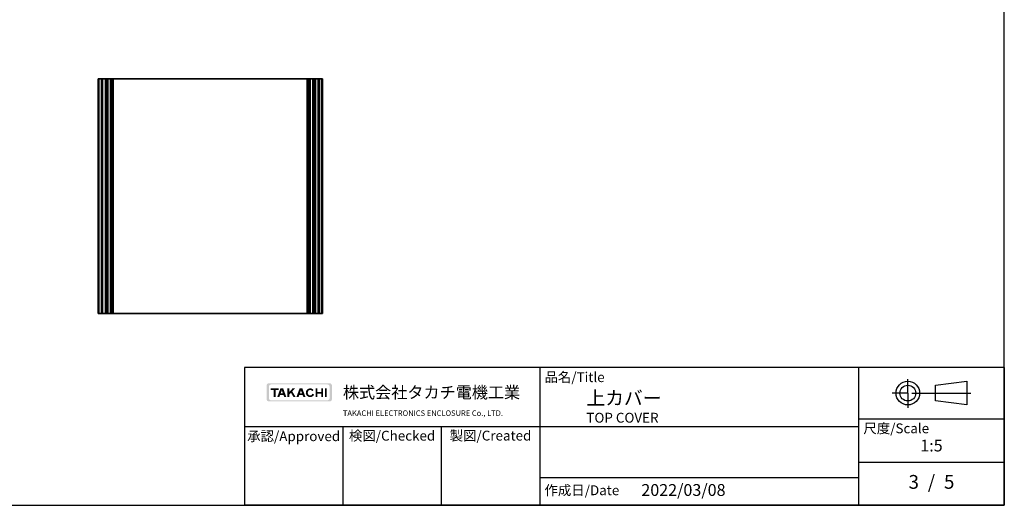
# Model space of a CAD drawing. Units: millimetres. Extents: x 175 to 9268, y 19 to 1424.
# Drawn here: x 4870 to 6120, y 19 to 636 of the extents above; entities that cross this region are included whole.
import ezdxf
from ezdxf.enums import TextEntityAlignment as Align

# ---------------------------------------------------------------- set-up
doc = ezdxf.new("R2010")
doc.units = ezdxf.units.MM
doc.header["$LTSCALE"] = 5
doc.linetypes.add('gen7a', pattern=[6.875, 4.75, -0.875, 0.375, -0.875])
doc.layers.add('7A', color=4, linetype='gen7a')
doc.layers.add('RAHM2', color=1, linetype='Continuous')
for name, color, linetype, lineweight in [('AM_8', 1, 'Continuous', 25), ('Visible (ISO)', 7, 'Continuous', 35), ('Visible Narrow (ISO)', 7, 'Continuous', 25)]:
    doc.layers.add(name, color=color, linetype=linetype, lineweight=lineweight)
doc.styles.get("Standard").update_dxf_attribs({"font": 'ISOCP.SHX', "bigfont": 'EXTFONT.SHX'})

# ---------------------------------------------------------------- blocks, each defined once
blk = doc.blocks.new('TK-A3')
blk.add_lwpolyline([(0, 0), (403, 0), (403, 280), (0, 280.0000000000001)], close=True)
blk = doc.blocks.new('A$C0FAF06CF')
at = {"layer": 'AM_8'}
h = blk.add_hatch(color=1, dxfattribs=at)
edge = h.paths.add_edge_path()
edge.add_line((-8.013599999999968, -2.411500000000411), (8.013600000000068, -2.411500000000414))
edge.add_arc((8.013600000000054, -1.773380000000513), 0.6381199999999012, 270, 360)
edge.add_line((8.651719999999955, -1.773380000000513), (8.651719999999969, 1.773379999999486))
edge.add_arc((8.013600000000025, 1.773379999999429), 0.638119999999958, 5.103880138248065e-12, 90.0000000000013)
edge.add_line((8.013599999999997, 2.411499999999391), (-8.013599999999997, 2.411499999999387))
edge.add_arc((-8.013600000000025, 1.773379999999436), 0.638119999999951, 89.99999999999682, 179.9999999999955)
edge.add_line((-8.651719999999983, 1.773379999999486), (-8.651719999999983, -1.773380000000506))
edge.add_arc((-8.013600000000025, -1.773380000000458), 0.638119999999951, 180.0000000000043, 270.0000000000045)
edge = h.paths.add_edge_path(flags=16)
edge.add_line((-7.471939999999961, 2.092439999999486), (7.471940000000018, 2.092439999999479))
edge.add_arc((7.471940000000046, 1.550779999999479), 0.5416600000000003, 7.958078640513122e-13, 90.00000000000148, ccw=False)
edge.add_line((8.013600000000025, 1.550779999999486), (8.013600000000025, -1.550780000000506))
edge.add_arc((7.471940000000018, -1.550780000000502), 0.5416600000000074, 270, 359.99999999999966, ccw=False)
edge.add_line((7.471940000000018, -2.092440000000506), (-7.471939999999961, -2.092440000000513))
edge.add_arc((-7.471939999999961, -1.550780000000506), 0.5416600000000074, 180, 270, ccw=False)
edge.add_line((-8.013599999999968, -1.550780000000506), (-8.013599999999968, 1.550779999999486))
edge.add_arc((-7.471939999999961, 1.550779999999486), 0.5416600000000003, 90, 180, ccw=False)
for points in [[(-5.453699999999969, 0.5935999999994923), (-5.453699999999969, 1.038799999999492), (-7.531299999999987, 1.038799999999492), (-7.531299999999987, 0.5935999999994923), (-6.759619999999984, 0.5935999999994923), (-6.759619999999984, -1.224300000000516), (-6.225379999999973, -1.224300000000516), (-6.225379999999973, 0.5935999999994923)], [(-3.146079999999984, 1.038799999999492), (-3.146079999999984, -1.224300000000516), (-2.671199999999942, -1.224300000000516), (-2.671199999999942, -0.6184186206901412), (-2.193432261217481, -0.1027759420753025), (-1.520149446800417, -1.224300000000516), (-0.9571799999999939, -1.224300000000516), (-1.851807874889658, 0.2659306476478651), (-1.135707252964409, 1.038799999999492), (-1.788279380580377, 1.038799999999492), (-2.671199999999942, 0.08588602895155795), (-2.671199999999942, 1.038799999999492)], [(4.304715008555604, 1.038799999999492), (4.304715008555604, -1.224300000000516), (4.775885008555576, -1.224300000000516), (4.775885008555576, -0.3153500000005121), (5.829525008555606, -0.3153500000005121), (5.829525008555606, -1.224300000000516), (6.300695008555579, -1.224300000000516), (6.300695008555579, 1.038799999999492), (5.829525008555606, 1.038799999999492), (5.829525008555606, 0.1298499999994878), (4.775885008555576, 0.1298499999994878), (4.775885008555576, 1.038799999999492)], [(7.28013500855559, -1.224300000000516), (7.28013500855559, 1.038799999999492), (6.805255008555605, 1.038799999999492), (6.805255008555605, -1.224300000000516)]]:
    blk.add_hatch(color=1, dxfattribs=at).paths.add_polyline_path(points)
h = blk.add_hatch(color=1, dxfattribs=at)
h.paths.add_polyline_path([(-5.264049114754044, -1.224300000000516), (-5.084217508196673, -0.7345800000005109), (-4.161102491803263, -0.7345800000005109), (-3.981270885245877, -1.224300000000516), (-3.420619999999971, -1.224300000000516), (-4.251659999999958, 1.038799999999492), (-4.993659999999977, 1.038799999999492), (-5.82469999999995, -1.224300000000516)])
h.paths.add_polyline_path([(-4.332759934426207, -0.2671200000005083), (-4.912560065573729, -0.2671200000005083), (-4.622659999999968, 0.5223399999994971)], flags=16)
h = blk.add_hatch(color=1, dxfattribs=at)
h.paths.add_polyline_path([(-0.1961891147540484, -1.224300000000516), (-0.01635750819667692, -0.7345800000005109), (0.9067575081967476, -0.7345800000005109), (1.086589114754119, -1.224300000000516), (1.647240000000011, -1.224300000000516), (0.8162000000000376, 1.038799999999492), (0.07420000000001892, 1.038799999999492), (-0.7568399999999542, -1.224300000000516)])
h.paths.add_polyline_path([(0.7351000655737892, -0.2671200000005083), (0.1552999344262673, -0.2671200000005083), (0.4452000000000282, 0.5223399999994971)], flags=16)
h = blk.add_hatch(color=1, dxfattribs=at)
edge = h.paths.add_edge_path()
edge.add_ellipse((2.878960000000006, -0.09275000000052636), major_axis=(0, 0.7271600000000495), ratio=0.8673469387754512, start_angle=304.6510247185947, end_angle=609.4109213221484)
edge.add_line((3.469375036740871, -0.3484654247793539), (3.941135008555591, -0.5527900000005097))
edge.add_arc((2.878960000000006, -0.09275000000051214), 1.157520000000027, 38.550540790803325, 336.58201840165333, ccw=False)
edge.add_line((3.784208621486187, 0.6286219454599618), (3.397792961318373, 0.3206961337928842))
blk = doc.blocks.new('TK-仕様書(和英併記)NEW')
for p, q in [((0, 35), (-193, 35)), ((-193, 35), (-193, 0)), ((-118, 35), (-118, 0)), ((-37, 35), (-37, 0)), ((0, 35), (0, 0)), ((-17.5, 30.5), (-9.5, 31.5)), ((-17.5, 26.5), (-17.5, 30.5)), ((-9.5, 31.5), (-9.5, 25.5)), ((-9.5, 25.5), (-17.5, 26.5)), ((-37, 22), (0, 22)), ((-193, 19.99999999999994), (-37, 19.99999999999994)), ((-168.0000000000001, 19.99999999999994), (-168, 0)), ((-143.0000000000001, 19.99999999999994), (-143, 0)), ((-37, 11), (0, 11)), ((-37.00000000000011, 7), (-118, 7)), ((0, 0), (-193, 0))]:
    blk.add_line(p, q)
for radius in [3, 2]:
    blk.add_circle((-24.5, 28.5), radius)
at = {"layer": '7A'}
for p, q in [((-24.5, 28.5), (-24.5, 32.07478664473149)), ((-24.5, 28.5), (-28.5, 28.5)), ((-24.5, 28.5), (-24.5, 24.78991724228479)), ((-23.5, 28.5), (-8.5, 28.5))]:
    blk.add_line(p, q, dxfattribs=at)
at = {"xscale": 0.96, "yscale": 0.96, "zscale": 0.96}
blk.add_blockref('A$C0FAF06CF', (-179.073778946163, 28.68781725888325), dxfattribs=at)
at = {"attachment_point": 4}
for s, insert, char_height, width in [('{\\fMS Gothic|b0|i0|c128|p49;株式会社タカチ電機工業}', (-167.9945135240808, 28.68781725888325), 3, 42.88159814155517), ('{\\fArial|b0|i0|c128|p34;TAKACHI ELECTRONICS ENCLOSURE Co., LTD.}', (-167.9945135240808, 23.41115279672572), 1.4, 44.44830780058135)]:
    blk.add_mtext(s, dxfattribs=dict(at, insert=insert, char_height=char_height, width=width))
for tag, height, p in [('品名', 3.5, (-106.1561493930892, 27.24999999999994)), ('TITLE', 2.5, (-106.1561493930892, 22.24999999999994)), ('型番', 3.5, (-106.139168248561, 11.75))]:
    blk.add_attdef(tag, text='', height=height).set_placement(p, align=Align.MIDDLE_LEFT)
for tag, height, p in [('GEN-TITLE-SCA', 3, (-18.5, 14.79266317345349)), ('承認', 3.5, (-180.7195176573869, 7.729076668239944)), ('検図', 3.5, (-155.5000000000001, 7.729076668239941)), ('製図', 3.5, (-130.5000000000001, 7.729076668239941)), ('ページNO.', 3.5, (-23, 5.5)), ('総ページ数', 3.5, (-14, 5.5)), ('GEN-TITLE-DAT', 3, (-81.5, 3.5))]:
    blk.add_attdef(tag, text='', height=height).set_placement(p, align=Align.MIDDLE)
at = {"layer": 'RAHM2', "char_height": 2.5}
for s, insert, width, attachment_point in [('品名/Title', (-116.8002551371314, 33.80103540727967), 90, 1), ('尺度/Scale', (-35.80025513713144, 20.80103540727967), 20, 1), ('承認/Approved', (-180.5000000000001, 18.8010354072796), 22.21535073038012, 2), ('検図/Checked', (-155.5, 18.92584712714763), 19.8526851587086, 2), ('製図/Created', (-130.5, 18.95800561859733), 19.44564691649168, 2), ('作成日/Date', (-116.8002551371314, 3.5), 17.84866863742184, 4)]:
    blk.add_mtext(s, dxfattribs=dict(at, insert=insert, width=width, attachment_point=attachment_point))
at = {"layer": 'RAHM2', "color": 0, "insert": (-18.5, 5.5), "char_height": 3.5, "width": 4.469919821818735, "attachment_point": 5}
blk.add_mtext('/', dxfattribs=at)

msp = doc.modelspace()

# ---------------------------------------------------------------- linework, layer by layer
at = {"layer": 'Visible (ISO)'}
for p, q in [((4969.839412630239, 561.0425184341034), (4969.699412630239, 561.0425184341034)), ((4969.69941263024, 263.0425184341034), (4969.69941263024, 561.0425184341034)), ((4969.839412630239, 561.0425184341034), (4970.382326413013, 561.0425184341029)), ((4970.679763480438, 561.0425184341029), (4970.382326413022, 561.0425184341029)), ((4970.679763480438, 561.0425184341029), (4973.649412626048, 561.0425184341029)), ((4973.649412626046, 561.0425184341029), (4973.911087946421, 561.0425184341025)), ((4973.649412626046, 263.0425184341029), (4973.649412626046, 561.0425184341029)), ((4974.20776885228, 561.0425184341025), (4973.911087946421, 561.0425184341025)), ((4974.20776885228, 561.042518434102), (4974.691056399794, 561.042518434102)), ((4974.987737305657, 561.0425184341025), (4974.691056399794, 561.0425184341025)), ((4974.987737305657, 561.0425184341025), (4975.249412626046, 561.0425184341029)), ((4975.249412626048, 561.0425184341029), (4978.699412626045, 561.0425184341029)), ((4975.249412626046, 263.0425184341029), (4975.249412626046, 561.0425184341029)), ((4978.999412626046, 561.0425184341029), (4978.699412626045, 561.0425184341029)), ((4978.999412626054, 561.0425184341061), (4979.499392302767, 561.0425184341061)), ((4978.999412626047, 263.0425184341029), (4978.999412626047, 561.0425184341029)), ((4980.699395888475, 561.0425184341057), (4979.499395888612, 561.0425184341061)), ((4979.499395888612, 263.0425184341061), (4979.499395888612, 561.0425184341061)), ((4980.699395888475, 561.0425184341057), (4981.699412630049, 561.0425184341057)), ((4981.99941263007, 561.0425184341057), (4981.699412630049, 561.0425184341057)), ((4981.99941263028, 561.042518434107), (4982.299412630293, 561.042518434107)), ((4981.99941263007, 263.0425184341057), (4981.99941263007, 561.0425184341057)), ((4982.299412630293, 561.042518434107), (4985.099412630293, 561.042518434107)), ((4985.099412630293, 561.042518434107), (4985.39941263028, 561.042518434107)), ((4985.699412624781, 561.0425184341057), (4985.399412630077, 561.0425184341057)), ((4985.399412630077, 263.0425184341057), (4985.399412630077, 561.0425184341057)), ((4985.699412624781, 561.0425184341057), (4986.992305756352, 561.0425184341057)), ((4987.345859149673, 561.0425184341057), (4986.992305756352, 561.0425184341057)), ((4987.345859149673, 561.0425184341057), (4988.552965950905, 561.0425184341061)), ((4988.69941256641, 561.0425184341061), (4988.552965950905, 561.0425184341061)), ((4988.699412618506, 561.042518434107), (4989.199412618509, 561.0425184341075)), ((4988.69941256641, 263.0425184341061), (4988.69941256641, 561.0425184341061)), ((4989.199412618509, 561.0425184341075), (5235.199412638585, 561.0425184341075)), ((5235.199412638585, 561.0425184341075), (5235.699412638582, 561.042518434107)), ((5235.845859306139, 561.0425184341061), (5235.699412690637, 561.0425184341061)), ((5235.699412690637, 263.0425184341061), (5235.699412690637, 561.0425184341061)), ((5235.845859306139, 561.0425184341061), (5237.052966107356, 561.0425184341057)), ((5237.406519500675, 561.0425184341057), (5237.052966107356, 561.0425184341057)), ((5237.406519500675, 561.0425184341057), (5238.699412632246, 561.0425184341057)), ((5238.999412626954, 561.0425184341057), (5238.699412632246, 561.0425184341057)), ((5238.999412626805, 561.042518434107), (5239.299412626795, 561.042518434107)), ((5238.999412626954, 263.0425184341057), (5238.999412626954, 561.0425184341057)), ((5239.299412626795, 561.042518434107), (5242.099412626796, 561.042518434107)), ((5242.099412626796, 561.042518434107), (5242.399412626804, 561.042518434107)), ((5242.699412626978, 561.0425184341057), (5242.399412626962, 561.0425184341057)), ((5242.399412626961, 263.0425184341057), (5242.399412626961, 561.0425184341057)), ((5242.699412626978, 561.0425184341057), (5243.699429368553, 561.0425184341057)), ((5244.89942936843, 561.0425184341061), (5243.699429368553, 561.0425184341057)), ((5244.899432954278, 561.0425184341061), (5245.399412629435, 561.0425184341061)), ((5244.89942936843, 263.0425184341061), (5244.89942936843, 561.0425184341061)), ((5245.699412629432, 561.0425184341029), (5245.399412629434, 561.0425184341029)), ((5245.399412629434, 263.0425184341029), (5245.399412629434, 561.0425184341029)), ((5245.699412629432, 561.0425184341029), (5249.149412629429, 561.0425184341029)), ((5249.149412629426, 561.0425184341029), (5249.411087949795, 561.0425184341025)), ((5249.149412629426, 263.0425184341029), (5249.149412629426, 561.0425184341029)), ((5249.707768855654, 561.0425184341025), (5249.411087949795, 561.0425184341025)), ((5249.707768855654, 561.042518434102), (5250.191056403169, 561.042518434102)), ((5250.487737309031, 561.0425184341025), (5250.191056403169, 561.0425184341025)), ((5250.487737309031, 561.0425184341025), (5250.749412629424, 561.0425184341029)), ((5250.749412629429, 561.0425184341029), (5253.719061775038, 561.0425184341029)), ((5250.749412629424, 263.0425184341029), (5250.749412629424, 561.0425184341029)), ((5254.016498842459, 561.0425184341029), (5253.719061775038, 561.0425184341029)), ((5254.016498842459, 561.0425184341029), (5254.559412625245, 561.0425184341034)), ((5254.69941262525, 561.0425184341034), (5254.559412625245, 561.0425184341034)), ((5254.69941262525, 263.0425184341034), (5254.69941262525, 561.0425184341034)), ((4969.699412630239, 263.0425184341034), (4969.839412630239, 263.0425184341034)), ((4970.382326413013, 263.0425184341029), (4969.839412630239, 263.0425184341034)), ((4970.382326413022, 263.0425184341029), (4970.679763480438, 263.0425184341029)), ((4973.649412626048, 263.0425184341029), (4970.679763480438, 263.0425184341029)), ((4973.911087946421, 263.0425184341025), (4973.649412626046, 263.0425184341029)), ((4973.911087946421, 263.0425184341025), (4974.20776885228, 263.042518434102)), ((4974.691056399794, 263.042518434102), (4974.20776885228, 263.042518434102)), ((4974.691056399794, 263.0425184341025), (4974.987737305657, 263.0425184341025)), ((4975.249412626046, 263.0425184341029), (4974.987737305657, 263.0425184341025)), ((4978.699412626045, 263.0425184341029), (4975.249412626048, 263.0425184341029)), ((4978.699412626045, 263.0425184341029), (4978.999412626046, 263.0425184341029)), ((4979.499392302767, 263.0425184341061), (4978.999412626054, 263.0425184341061)), ((4979.499395888612, 263.0425184341061), (4980.699395888475, 263.0425184341057)), ((4981.699412630049, 263.0425184341057), (4980.699395888475, 263.0425184341057)), ((4981.699412630049, 263.0425184341057), (4981.99941263007, 263.0425184341057)), ((4982.299412630293, 263.042518434107), (4981.99941263028, 263.042518434107)), ((4985.099412630293, 263.042518434107), (4982.299412630293, 263.042518434107)), ((4985.39941263028, 263.042518434107), (4985.099412630293, 263.042518434107)), ((4985.399412630077, 263.0425184341057), (4985.699412624781, 263.0425184341057)), ((4986.992305756352, 263.0425184341057), (4985.699412624781, 263.0425184341057)), ((4986.992305756352, 263.0425184341057), (4987.345859149673, 263.0425184341057)), ((4988.552965950905, 263.0425184341061), (4987.345859149673, 263.0425184341057)), ((4988.552965950905, 263.0425184341061), (4988.69941256641, 263.0425184341061)), ((4989.199412618509, 263.0425184341075), (4988.699412618506, 263.042518434107)), ((5235.199412638585, 263.0425184341075), (4989.199412618509, 263.0425184341075)), ((5235.699412638582, 263.042518434107), (5235.199412638585, 263.0425184341075)), ((5235.699412690637, 263.0425184341061), (5235.845859306139, 263.0425184341061)), ((5237.052966107356, 263.0425184341057), (5235.845859306139, 263.0425184341061)), ((5237.052966107356, 263.0425184341057), (5237.406519500675, 263.0425184341057)), ((5238.699412632246, 263.0425184341057), (5237.406519500675, 263.0425184341057)), ((5238.699412632246, 263.0425184341057), (5238.999412626954, 263.0425184341057)), ((5239.299412626795, 263.042518434107), (5238.999412626805, 263.042518434107)), ((5242.099412626796, 263.042518434107), (5239.299412626795, 263.042518434107)), ((5242.399412626804, 263.042518434107), (5242.099412626796, 263.042518434107)), ((5242.399412626962, 263.0425184341057), (5242.699412626978, 263.0425184341057)), ((5243.699429368553, 263.0425184341057), (5242.699412626978, 263.0425184341057)), ((5243.699429368553, 263.0425184341057), (5244.89942936843, 263.0425184341061)), ((5245.399412629434, 263.0425184341061), (5244.899432954278, 263.0425184341061)), ((5245.399412629434, 263.0425184341029), (5245.699412629432, 263.0425184341029)), ((5249.149412629429, 263.0425184341029), (5245.699412629432, 263.0425184341029)), ((5249.411087949795, 263.0425184341025), (5249.149412629426, 263.0425184341029)), ((5249.411087949795, 263.0425184341025), (5249.707768855654, 263.042518434102)), ((5250.191056403169, 263.042518434102), (5249.707768855654, 263.042518434102)), ((5250.191056403169, 263.0425184341025), (5250.487737309031, 263.0425184341025)), ((5250.749412629424, 263.0425184341029), (5250.487737309031, 263.0425184341025)), ((5253.719061775038, 263.0425184341029), (5250.749412629429, 263.0425184341029)), ((5253.719061775038, 263.0425184341029), (5254.016498842459, 263.0425184341029)), ((5254.559412625245, 263.0425184341034), (5254.016498842459, 263.0425184341029)), ((5254.559412625245, 263.0425184341034), (5254.69941262525, 263.0425184341034))]:
    msp.add_line(p, q, dxfattribs=at)
at = {"layer": 'Visible Narrow (ISO)'}
for p, q in [((4969.839412630239, 263.0425184341034), (4969.839412630239, 561.0425184341034)), ((4970.382326413013, 263.0425184341029), (4970.382326413013, 561.0425184341029)), ((4970.679763480438, 263.0425184341029), (4970.679763480438, 561.0425184341029)), ((4973.911087946421, 263.0425184341025), (4973.911087946421, 561.0425184341025)), ((4974.20776885228, 263.042518434102), (4974.20776885228, 561.042518434102)), ((4974.691056399794, 263.042518434102), (4974.691056399794, 561.042518434102)), ((4974.987737305657, 263.0425184341025), (4974.987737305657, 561.0425184341025)), ((4978.699412626045, 263.0425184341029), (4978.699412626045, 561.0425184341029)), ((4980.699395888475, 263.0425184341057), (4980.699395888475, 561.0425184341057)), ((4981.699412630049, 263.0425184341057), (4981.699412630049, 561.0425184341057)), ((4982.299412630293, 263.042518434107), (4982.299412630293, 561.042518434107)), ((4985.099412630293, 263.042518434107), (4985.099412630293, 561.042518434107)), ((4985.699412624781, 263.0425184341057), (4985.699412624781, 561.0425184341057)), ((4986.992305756352, 263.0425184341057), (4986.992305756352, 561.0425184341057)), ((4987.345859149673, 263.0425184341057), (4987.345859149673, 561.0425184341057)), ((4988.552965950905, 263.0425184341061), (4988.552965950905, 561.0425184341061)), ((4989.199412618509, 263.0425184341075), (4989.199412618509, 561.0425184341075)), ((5235.199412638585, 263.0425184341075), (5235.199412638585, 561.0425184341075)), ((5235.845859306139, 263.0425184341061), (5235.845859306139, 561.0425184341061)), ((5237.052966107356, 263.0425184341057), (5237.052966107356, 561.0425184341057)), ((5237.406519500675, 263.0425184341057), (5237.406519500675, 561.0425184341057)), ((5238.699412632246, 263.0425184341057), (5238.699412632246, 561.0425184341057)), ((5239.299412626795, 263.042518434107), (5239.299412626795, 561.042518434107)), ((5242.099412626796, 263.042518434107), (5242.099412626796, 561.042518434107)), ((5242.699412626978, 263.0425184341057), (5242.699412626978, 561.0425184341057)), ((5243.699429368553, 263.0425184341057), (5243.699429368553, 561.0425184341057)), ((5245.699412629432, 263.0425184341029), (5245.699412629432, 561.0425184341029)), ((5249.411087949795, 263.0425184341025), (5249.411087949795, 561.0425184341025)), ((5249.707768855654, 263.042518434102), (5249.707768855654, 561.042518434102)), ((5250.191056403169, 263.042518434102), (5250.191056403169, 561.042518434102)), ((5250.487737309031, 263.0425184341025), (5250.487737309031, 561.0425184341025)), ((5253.719061775038, 263.0425184341029), (5253.719061775038, 561.0425184341029)), ((5254.016498842459, 263.0425184341029), (5254.016498842459, 561.0425184341029)), ((5254.559412625245, 263.0425184341034), (5254.559412625245, 561.0425184341034))]:
    msp.add_line(p, q, dxfattribs=at)

# ---------------------------------------------------------------- block references
at = {"lineweight": 0, "xscale": 5, "yscale": 5, "zscale": 5}
msp.add_blockref('TK-A3', (4105.367762471764, 19.43332001379349), dxfattribs=at)
msp.add_blockref('TK-仕様書(和英併記)NEW', (6120.367762471764, 19.43332001379349), dxfattribs=at).add_auto_attribs({'品名': '上カバー', 'TITLE': 'TOP COVER', 'GEN-TITLE-DAT': '2022/03/08', 'GEN-TITLE-SCA': '1:5', 'ページNO.': '3', '総ページ数': '5'})

doc.saveas('drawing.dxf')
